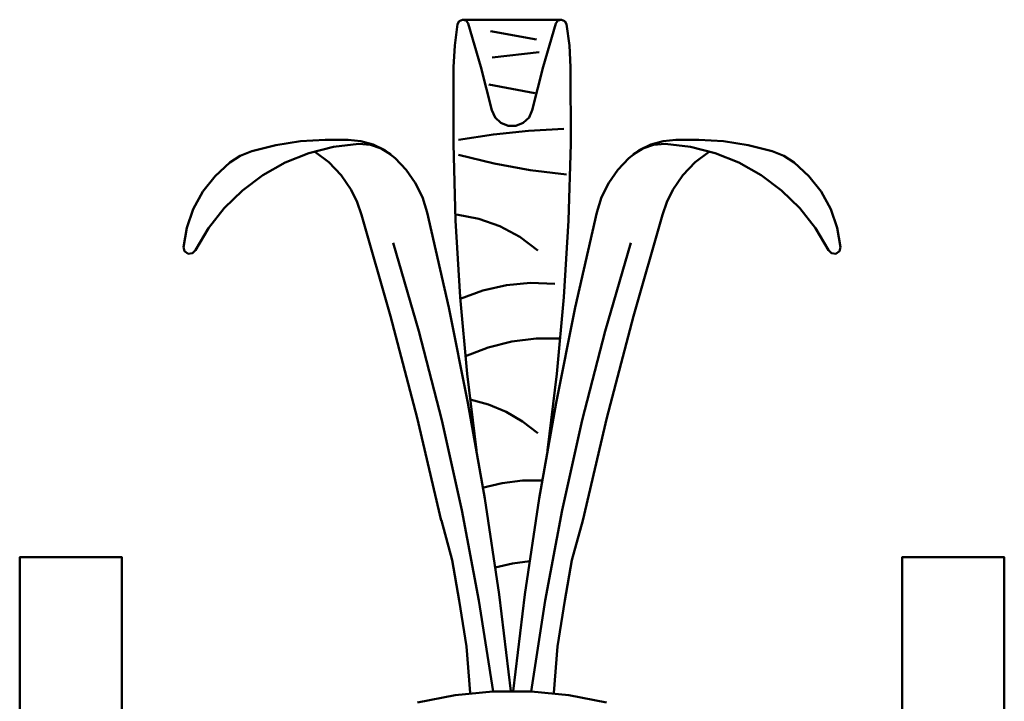
# Model space of a CAD drawing. Units: inches. Extents: x -2.8 to 9.7, y -4.4 to 13.9.
# Drawn here: x -1.4 to 8.3, y 7.2 to 13.9 of the extents above; entities that cross this region are included whole.
import ezdxf

# ---------------------------------------------------------------- set-up
doc = ezdxf.new("R2010")
doc.units = ezdxf.units.IN
doc.header["$MEASUREMENT"] = 0
doc.layers.add('Layer 1', color=7, linetype='Continuous')

# ---------------------------------------------------------------- blocks, each defined once
blk = doc.blocks.new('block 2')
at = {"layer": 'Layer 1', "color": 7, "lineweight": 50, "true_color": 0xffffff}
for points in [[(3.0229, 13.877), (3.0016, 13.9058), (2.9672, 13.9152), (2.9343, 13.9011), (2.9172, 13.8699)], [(3.9308, 13.9154), (2.9709, 13.9154)], [(3.2534, 13.0286), (3.1462, 13.4549), (3.0229, 13.877)], [(3.8787, 13.877), (3.7557, 13.4549), (3.6483, 13.0286)], [(3.9845, 13.8699), (3.9673, 13.9011), (3.9344, 13.9152), (3.9, 13.9058), (3.8787, 13.877)], [(2.9172, 13.8699), (2.8901, 13.6617), (2.8784, 13.4521)], [(3.2403, 13.8025), (3.6894, 13.7203)], [(4.0232, 13.4521), (4.0118, 13.6617), (3.9845, 13.8699)], [(3.7173, 13.5978), (3.2566, 13.5455)], [(2.8784, 13.4521), (2.8766, 12.7), (2.8982, 11.948), (2.9435, 11.1973), (3.0124, 10.4482), (3.1044, 9.7018)], [(3.7973, 9.7018), (3.8894, 10.4482), (3.9581, 11.1973), (4.0034, 11.948), (4.0251, 12.7), (4.0232, 13.4521)], [(3.2244, 13.2794), (3.6734, 13.1971)], [(3.2534, 13.0286), (3.285, 12.9579), (3.3405, 12.9043), (3.4121, 12.8753), (3.4895, 12.8753), (3.5612, 12.9043), (3.6169, 12.9579), (3.6483, 13.0286)], [(3.958, 12.8469), (3.613, 12.8277), (3.2693, 12.7916), (2.9278, 12.7389)], [(1.6233, 12.7394), (1.3801, 12.7257), (1.139, 12.6881), (0.9029, 12.6273)], [(1.8458, 12.7394), (1.6233, 12.7394)], [(2.3067, 12.5599), (2.206, 12.6365), (2.093, 12.693), (1.9716, 12.7277), (1.8458, 12.7394)], [(5.0552, 12.7394), (4.9295, 12.7277), (4.8081, 12.693), (4.695, 12.6365), (4.5944, 12.5599)], [(5.0552, 12.7394), (5.2777, 12.7394)], [(5.9982, 12.6273), (5.762, 12.6881), (5.5212, 12.7257), (5.2777, 12.7394)], [(1.9527, 12.6993), (1.7046, 12.6701), (1.4623, 12.6089), (1.2303, 12.5162), (1.0123, 12.394), (0.8122, 12.2444), (0.6334, 12.0699), (0.4789, 11.8733), (0.3515, 11.6584)], [(0.9029, 12.6273), (0.791, 12.5811), (0.689, 12.516)], [(1.8773, 12.2484), (1.7801, 12.3946), (1.6588, 12.5218), (1.5175, 12.6259)], [(2.2658, 12.5957), (2.1712, 12.6558), (2.0647, 12.6912), (1.9527, 12.6993)], [(4.9485, 12.6993), (4.8365, 12.6912), (4.7299, 12.6558), (4.6352, 12.5957)], [(6.5495, 11.6584), (6.4221, 11.8733), (6.2676, 12.0699), (6.089, 12.2444), (5.8888, 12.394), (5.6708, 12.5162), (5.4387, 12.6089), (5.1965, 12.6701), (4.9485, 12.6993)], [(5.3836, 12.6259), (5.2421, 12.5218), (5.1212, 12.3946), (5.024, 12.2484)], [(6.2124, 12.516), (6.1103, 12.5811), (5.9982, 12.6273)], [(2.6212, 12.0276), (2.573, 12.1768), (2.5034, 12.3173), (2.4141, 12.4458), (2.3067, 12.5599)], [(2.9255, 12.5917), (3.2746, 12.5071), (3.6281, 12.443), (3.9847, 12.3999)], [(4.5944, 12.5599), (4.487, 12.4458), (4.3976, 12.3173), (4.328, 12.1768), (4.2798, 12.0276)], [(0.689, 12.516), (0.5453, 12.385), (0.425, 12.2323), (0.3316, 12.0619), (0.2672, 11.8786), (0.234, 11.6872)], [(6.6671, 11.6872), (6.6337, 11.8786), (6.5695, 12.0619), (6.476, 12.2323), (6.3558, 12.385), (6.2124, 12.516)], [(1.9791, 12.0038), (1.9346, 12.1286), (1.8773, 12.2484)], [(5.024, 12.2484), (4.9665, 12.1289), (4.9219, 12.0038)], [(2.7588, 9.0131), (2.5225, 10.0161), (2.2626, 11.0132), (1.9791, 12.0038)], [(3.4397, 7.3417), (3.3236, 8.2867), (3.1836, 9.2282), (3.0196, 10.166), (2.8322, 11.0993), (2.6212, 12.0276)], [(3.702, 11.6563), (3.5263, 11.7888), (3.3322, 11.8929), (3.1244, 11.9662), (2.9081, 12.0068)], [(4.2798, 12.0276), (4.0688, 11.0993), (3.8814, 10.166), (3.7177, 9.2282), (3.5775, 8.2867), (3.4613, 7.3417)], [(4.9219, 12.0038), (4.6387, 11.0132), (4.3786, 10.0161), (4.1422, 9.0131)], [(0.234, 11.6872), (0.2465, 11.6476), (0.2812, 11.6247), (0.3223, 11.629), (0.3515, 11.6584)], [(3.2646, 7.3372), (3.1266, 8.2279), (2.9598, 9.1137), (2.7639, 9.9935), (2.5392, 10.8663), (2.2861, 11.7315)], [(4.6149, 11.7315), (4.3619, 10.8663), (4.1371, 9.9935), (3.9414, 9.1137), (3.7745, 8.2279), (3.6366, 7.3372)], [(6.5495, 11.6584), (6.5787, 11.629), (6.6201, 11.6247), (6.6546, 11.6476), (6.6671, 11.6872)], [(3.8687, 11.3293), (3.6326, 11.3383), (3.3972, 11.3167), (3.1666, 11.2649), (2.9445, 11.1836)], [(3.9242, 10.795), (3.6857, 10.7933), (3.4491, 10.7638), (3.2174, 10.7066), (2.9941, 10.6227)], [(3.702, 9.868), (3.5542, 9.982), (3.3928, 10.0759), (3.2207, 10.1484), (3.0405, 10.1978)], [(3.7543, 9.4056), (3.5534, 9.4025), (3.3542, 9.3777), (3.159, 9.3309)], [(2.934, 8.2286), (2.8641, 8.6247), (2.7594, 9.0131)], [(4.1422, 9.0131), (4.0376, 8.6247), (3.9677, 8.2286)], [(-1.3677, 4.1897), (-1.3677, 8.6525), (-0.3677, 8.6525), (-0.3677, 4.13)], [(3.6236, 8.6149), (3.454, 8.5915), (3.2868, 8.5535)], [(8.2687, 4.1897), (8.2687, 8.6525), (7.2688, 8.6525), (7.2688, 4.13)], [(3.0414, 7.3246), (3.0045, 7.7785), (2.9333, 8.2286)], [(3.9677, 8.2286), (3.8964, 7.7785), (3.8595, 7.3246)], [(4.3741, 7.2296), (4.0081, 7.3013), (3.6371, 7.3372), (3.2641, 7.3372), (2.8929, 7.3013), (2.5269, 7.2296)]]:
    blk.add_lwpolyline(points, dxfattribs=at)

msp = doc.modelspace()

# ---------------------------------------------------------------- block references
at = {"layer": 'Layer 1'}
msp.add_blockref('block 2', (0, 0), dxfattribs=at)

doc.saveas('drawing.dxf')
